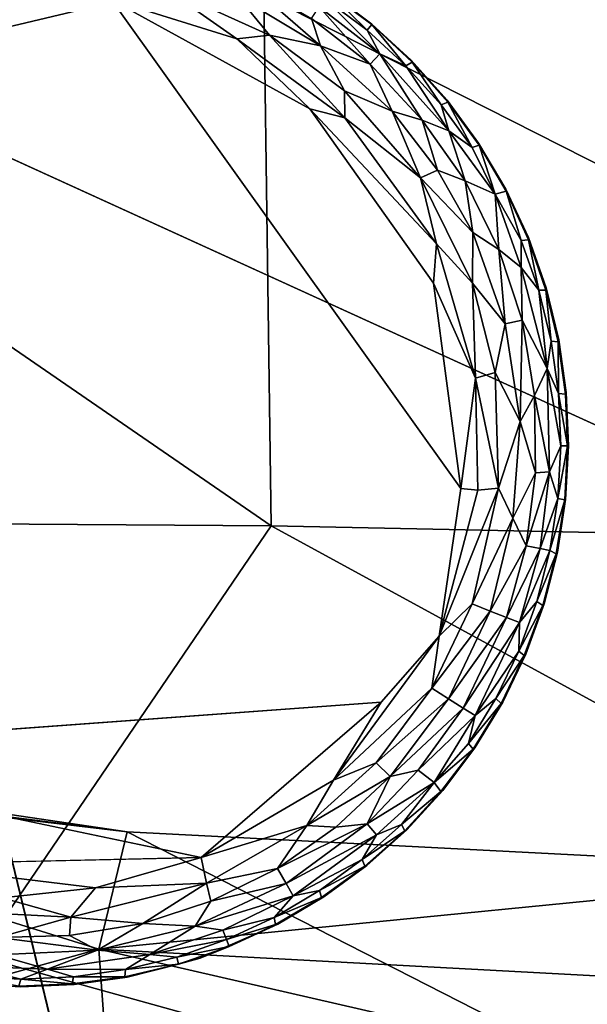
# Model space of a CAD drawing. Units: inches. Extents: x -22.6 to 18.9, y -34 to 22.7.
# Drawn here: x -11.8 to -10.6, y 11 to 13.1 of the extents above; entities that cross this region are included whole.
import ezdxf

# ---------------------------------------------------------------- set-up
doc = ezdxf.new("R2010")
doc.units = ezdxf.units.IN
doc.header["$MEASUREMENT"] = 0
doc.layers.add('SEAT-FABRIC', color=5, linetype='Continuous')
doc.layers.add('SEAT-LEG', color=5, linetype='Continuous')

msp = doc.modelspace()

# ---------------------------------------------------------------- linework, layer by layer
at = {"layer": 'SEAT-FABRIC'}
for points in [[(-12.4186, 14.8497, 0.7987), (-9.8238, 15.5444, 0.7789), (-12.2527, 12.9829, 0.6392)], [(-12.2527, 12.9829, 0.6392), (-9.8238, 15.5444, 0.7789), (-3.3254, 15.104, 0.7132)], [(-12.2527, 12.9829, 0.6392), (-3.3254, 15.104, 0.7132), (-9.3266, 11.6471, 0.6627)], [(-13.7948, 13.9902, 26.7919), (-12.8673, 13.0926, 27.1498), (-11.291, 13.1492, 27.4835)], [(-8.9378, 13.1766, 27.8376), (-11.291, 13.1492, 27.4835), (-8.9237, 11.9478, 27.8645)], [(-12.8673, 13.0926, 27.1498), (-11.2749, 11.9965, 27.5247), (-11.291, 13.1492, 27.4835)], [(-11.291, 13.1492, 27.4835), (-11.2749, 11.9965, 27.5247), (-8.9237, 11.9478, 27.8645)], [(-11.2749, 11.9965, 27.5247), (-12.8673, 13.0926, 27.1498), (-12.8499, 12.0073, 27.2015)], [(-13.0161, 0.3437, 0.7405), (-12.2527, 12.9829, 0.6392), (-10.3471, 5.124, 0.694)], [(-15.3308, 12.2215, 22.4714), (-11.5115, 10.4966, 22.1747), (-13.8418, 11.5995, 22.3643)], [(-13.1603, 10.8668, 22.1134), (-11.5115, 10.4966, 22.1747), (-15.3308, 12.2215, 22.4714)], [(-11.2749, 11.9965, 27.5247), (-12.8499, 12.0073, 27.2015), (-12.0472, 10.8625, 27.3288)], [(-12.0472, 10.8625, 27.3288), (-8.9081, 10.7041, 27.7768), (-11.2749, 11.9965, 27.5247)], [(-11.2749, 11.9965, 27.5247), (-8.9081, 10.7041, 27.7768), (-8.9237, 11.9478, 27.8645)], [(-13.8418, 11.5995, 22.3643), (-10.0452, 10.5447, 22.3132), (-11.5873, 11.3322, 22.3967)], [(-10.0452, 10.5447, 22.3132), (-13.8418, 11.5995, 22.3643), (-11.5115, 10.4966, 22.1747)], [(-13.0854, 11.5541, 22.4099), (-13.8418, 11.5995, 22.3643), (-11.5873, 11.3322, 22.3967)], [(-13.0608, 11.5184, 22.4661), (-13.0854, 11.5541, 22.4099), (-11.5873, 11.3322, 22.3967)], [(-13.0608, 11.5184, 22.4661), (-11.6484, 11.0776, 22.4799), (-12.9496, 10.7179, 22.6195)], [(-11.5873, 11.3322, 22.3967), (-11.6484, 11.0776, 22.4799), (-13.0608, 11.5184, 22.4661)], [(-11.5873, 11.3322, 22.3967), (-9.9302, 11.2471, 22.4388), (-11.6484, 11.0776, 22.4799)], [(-9.9302, 11.2471, 22.4388), (-11.5873, 11.3322, 22.3967), (-10.0452, 10.5447, 22.3132)], [(-9.7495, 10.9761, 22.4828), (-11.6484, 11.0776, 22.4799), (-9.9302, 11.2471, 22.4388)], [(-11.6168, 10.636, 22.5132), (-12.9496, 10.7179, 22.6195), (-11.6484, 11.0776, 22.4799)], [(-11.6484, 11.0776, 22.4799), (-9.584, 10.6029, 22.4934), (-11.6168, 10.636, 22.5132)], [(-9.7495, 10.9761, 22.4828), (-9.584, 10.6029, 22.4934), (-11.6484, 11.0776, 22.4799)]]:
    msp.add_3dface(points, dxfattribs=at)
at = {"layer": 'SEAT-FABRIC', "invisible_edges": 2}
msp.add_3dface([(-12.2527, 12.9829, 0.6392), (-9.3266, 11.6471, 0.6627), (-10.3471, 5.124, 0.694)], dxfattribs=at)
at = {"layer": 'SEAT-LEG'}
for points, invisible_edges in [([(-12.9921, 12.184, 1.378), (-11.8181, 10.9959, 1.378), (-11.8039, 13.358, 1.378)], 15), ([(-12.9921, 12.184, 1.378), (-11.8039, 13.358, 1.378), (-11.9197, 13.353, 1.378)], 13), ([(-10.6299, 12.1699, 1.378), (-11.8039, 13.358, 1.378), (-11.8181, 10.9959, 1.378)], 15), ([(-11.8039, 13.358, 1.378), (-10.6299, 12.1699, 1.378), (-11.6882, 13.3517, 1.378)], 3), ([(-11.5736, 13.334, 1.378), (-11.6882, 13.3517, 1.378), (-10.6299, 12.1699, 1.378)], 14), ([(-10.6299, 12.1699, 1.378), (-11.4614, 13.3051, 1.378), (-11.5736, 13.334, 1.378)], 13), ([(-11.4614, 13.3051, 1.378), (-10.6299, 12.1699, 1.378), (-11.3525, 13.2654, 1.378)], 3), ([(-11.3525, 13.2654, 1.378), (-10.6299, 12.1699, 1.378), (-11.248, 13.2152, 1.378)], 3), ([(-11.149, 13.155, 1.378), (-11.248, 13.2152, 1.378), (-10.6299, 12.1699, 1.378)], 14), ([(-10.8636, 12.0779, 0), (-12.7792, 12.1592, 0.0004), (-11.8628, 13.1532, 0.0014)], 15), ([(-11.6215, 13.139, 0.0014), (-10.8636, 12.0779, 0), (-11.8628, 13.1532, 0.0014)], 2), ([(-10.6299, 12.1699, 1.378), (-11.0563, 13.0854, 1.378), (-11.149, 13.155, 1.378)], 13), ([(-11.1908, 12.9014, 0), (-10.8636, 12.0779, 0), (-11.6215, 13.139, 0.0014)], 1), ([(-10.6299, 12.1699, 1.378), (-10.9709, 13.0071, 1.378), (-11.0563, 13.0854, 1.378)], 13), ([(-10.6299, 12.1699, 1.378), (-10.8935, 12.9207, 1.378), (-10.9709, 13.0071, 1.378)], 13), ([(-10.6299, 12.1699, 1.378), (-10.8251, 12.8272, 1.378), (-10.8935, 12.9207, 1.378)], 13), ([(-11.1908, 12.9014, 0), (-10.9226, 12.5235, 0), (-10.8636, 12.0779, 0)], 12), ([(-10.6299, 12.1699, 1.378), (-10.7661, 12.7275, 1.378), (-10.8251, 12.8272, 1.378)], 13), ([(-10.7661, 12.7275, 1.378), (-10.6299, 12.1699, 1.378), (-10.7171, 12.6224, 1.378)], 3), ([(-10.6787, 12.513, 1.378), (-10.7171, 12.6224, 1.378), (-10.6299, 12.1699, 1.378)], 14), ([(-10.6299, 12.1699, 1.378), (-10.6513, 12.4004, 1.378), (-10.6787, 12.513, 1.378)], 13), ([(-10.6299, 12.1699, 1.378), (-10.6349, 12.2857, 1.378), (-10.6513, 12.4004, 1.378)], 12), ([(-11.8181, 10.9959, 1.378), (-12.9921, 12.184, 1.378), (-11.9338, 11.0023, 1.378)], 3), ([(-11.7023, 11.0009, 1.378), (-10.6299, 12.1699, 1.378), (-11.8181, 10.9959, 1.378)], 3), ([(-11.7023, 11.0009, 1.378), (-11.5876, 11.0172, 1.378), (-10.6299, 12.1699, 1.378)], 14), ([(-11.5876, 11.0172, 1.378), (-11.4291, 11.0579, 1.378), (-10.6299, 12.1699, 1.378)], 14), ([(-11.2605, 11.132, 1.378), (-10.6299, 12.1699, 1.378), (-11.4291, 11.0579, 1.378)], 3), ([(-11.1607, 11.191, 1.378), (-10.6299, 12.1699, 1.378), (-11.2605, 11.132, 1.378)], 3), ([(-11.1607, 11.191, 1.378), (-11.0672, 11.2595, 1.378), (-10.6299, 12.1699, 1.378)], 14), ([(-10.9809, 11.3368, 1.378), (-10.6299, 12.1699, 1.378), (-11.0672, 11.2595, 1.378)], 3), ([(-10.6299, 12.1699, 1.378), (-10.9809, 11.3368, 1.378), (-10.9025, 11.4222, 1.378)], 13), ([(-10.6299, 12.1699, 1.378), (-10.9025, 11.4222, 1.378), (-10.8329, 11.5149, 1.378)], 13), ([(-10.7727, 11.6139, 1.378), (-10.6299, 12.1699, 1.378), (-10.8329, 11.5149, 1.378)], 3), ([(-10.7226, 11.7184, 1.378), (-10.6299, 12.1699, 1.378), (-10.7727, 11.6139, 1.378)], 3), ([(-10.6299, 12.1699, 1.378), (-10.7226, 11.7184, 1.378), (-10.6829, 11.8273, 1.378)], 13), ([(-10.6829, 11.8273, 1.378), (-10.654, 11.9396, 1.378), (-10.6299, 12.1699, 1.378)], 14), ([(-10.6363, 12.0541, 1.378), (-10.6299, 12.1699, 1.378), (-10.654, 11.9396, 1.378)], 2), ([(-12.7792, 12.1592, 0.0004), (-10.8636, 12.0779, 0), (-12.671, 11.7089, 0.0012)], 15), ([(-12.671, 11.7089, 0.0012), (-10.8636, 12.0779, 0), (-11.0365, 11.6136, 0)], 15), ([(-10.9108, 11.757, 0.0032), (-11.0365, 11.6136, 0), (-10.8636, 12.0779, 0)], 2), ([(-12.671, 11.7089, 0.0012), (-11.0365, 11.6136, 0), (-12.5184, 11.5056, 0.0009)], 13), ([(-12.0799, 11.2619, 0), (-12.5184, 11.5056, 0.0009), (-11.4271, 11.277, 0.0011)], 1)]:
    msp.add_3dface(points, dxfattribs=dict(at, invisible_edges=invisible_edges))
for points in [[(-11.5108, 13.167, 0.0136), (-11.3494, 13.0538, 0.0033), (-11.6215, 13.139, 0.0014)], [(-11.3484, 13.1474, 0.032), (-11.2786, 13.0619, 0.0137), (-11.5108, 13.167, 0.0136)], [(-11.5108, 13.167, 0.0136), (-11.2786, 13.0619, 0.0137), (-11.3494, 13.0538, 0.0033)], [(-11.3484, 13.1474, 0.032), (-11.3314, 13.1812, 0.0574), (-11.168, 13.0385, 0.032)], [(-11.3314, 13.1812, 0.0574), (-11.1877, 13.0978, 0.0577), (-11.168, 13.0385, 0.032)], [(-11.3484, 13.1474, 0.032), (-11.168, 13.0385, 0.032), (-11.2786, 13.0619, 0.0137)], [(-11.0669, 13.0727, 0.1244), (-11.1583, 13.1413, 0.1244), (-11.1462, 13.1511, 0.1702)], [(-11.149, 13.155, 1.378), (-11.0563, 13.0854, 1.378), (-11.0565, 13.0846, 0.1738)], [(-11.149, 13.155, 1.378), (-11.0565, 13.0846, 0.1738), (-11.1462, 13.1511, 0.1702)], [(-11.0669, 13.0727, 0.1244), (-11.1462, 13.1511, 0.1702), (-11.0565, 13.0846, 0.1738)], [(-11.6215, 13.139, 0.0014), (-11.3494, 13.0538, 0.0033), (-11.1908, 12.9014, 0)], [(-11.1706, 13.1231, 0.0891), (-11.0605, 12.9987, 0.0574), (-11.1877, 13.0978, 0.0577)], [(-11.1583, 13.1413, 0.1244), (-11.0392, 13.0209, 0.0888), (-11.1706, 13.1231, 0.0891)], [(-11.0605, 12.9987, 0.0574), (-11.1706, 13.1231, 0.0891), (-11.0392, 13.0209, 0.0888)], [(-11.0669, 13.0727, 0.1244), (-11.0392, 13.0209, 0.0888), (-11.1583, 13.1413, 0.1244)], [(-11.1877, 13.0978, 0.0577), (-11.0605, 12.9987, 0.0574), (-11.168, 13.0385, 0.032)], [(-10.9827, 12.9954, 0.1244), (-11.0669, 13.0727, 0.1244), (-11.0565, 13.0846, 0.1738)], [(-10.9709, 13.0071, 1.378), (-11.0565, 13.0846, 0.1738), (-11.0563, 13.0854, 1.378)], [(-11.0565, 13.0846, 0.1738), (-10.9709, 13.0071, 1.378), (-10.9689, 13.0027, 0.1702)], [(-10.9689, 13.0027, 0.1702), (-10.9827, 12.9954, 0.1244), (-11.0565, 13.0846, 0.1738)], [(-11.1148, 12.882, 0.0033), (-11.3494, 13.0538, 0.0033), (-11.2786, 13.0619, 0.0137)], [(-11.168, 13.0385, 0.032), (-11.1162, 12.941, 0.0137), (-11.2786, 13.0619, 0.0137)], [(-11.2786, 13.0619, 0.0137), (-11.1162, 12.941, 0.0137), (-11.1148, 12.882, 0.0033)], [(-10.9827, 12.9954, 0.1244), (-11.0392, 13.0209, 0.0888), (-11.0669, 13.0727, 0.1244)], [(-11.3494, 13.0538, 0.0033), (-11.1148, 12.882, 0.0033), (-11.1908, 12.9014, 0)], [(-11.0122, 12.8965, 0.032), (-11.1162, 12.941, 0.0137), (-11.168, 13.0385, 0.032)], [(-11.0605, 12.9987, 0.0574), (-11.0122, 12.8965, 0.032), (-11.168, 13.0385, 0.032)], [(-11.0392, 13.0209, 0.0888), (-10.9473, 12.8772, 0.0577), (-11.0605, 12.9987, 0.0574)], [(-11.0392, 13.0209, 0.0888), (-10.9827, 12.9954, 0.1244), (-10.8894, 12.8541, 0.0888)], [(-11.0392, 13.0209, 0.0888), (-10.8894, 12.8541, 0.0888), (-10.9473, 12.8772, 0.0577)], [(-11.0122, 12.8965, 0.032), (-11.0605, 12.9987, 0.0574), (-10.9473, 12.8772, 0.0577)], [(-10.9827, 12.9954, 0.1244), (-10.9689, 13.0027, 0.1702), (-10.9064, 12.9103, 0.1244)], [(-10.9827, 12.9954, 0.1244), (-10.9064, 12.9103, 0.1244), (-10.8894, 12.8541, 0.0888)], [(-10.9709, 13.0071, 1.378), (-10.8935, 12.9207, 1.378), (-10.9689, 13.0027, 0.1702)], [(-10.892, 12.9162, 0.1702), (-10.9689, 13.0027, 0.1702), (-10.8935, 12.9207, 1.378)], [(-10.9689, 13.0027, 0.1702), (-10.892, 12.9162, 0.1702), (-10.9064, 12.9103, 0.1244)], [(-11.1162, 12.941, 0.0137), (-11.0122, 12.8965, 0.032), (-10.9509, 12.7519, 0.0136)], [(-11.1162, 12.941, 0.0137), (-10.9509, 12.7519, 0.0136), (-11.1148, 12.882, 0.0033)], [(-10.892, 12.9162, 0.1702), (-10.8389, 12.8181, 0.1244), (-10.9064, 12.9103, 0.1244)], [(-10.9064, 12.9103, 0.1244), (-10.8389, 12.8181, 0.1244), (-10.8894, 12.8541, 0.0888)], [(-10.8935, 12.9207, 1.378), (-10.8251, 12.8272, 1.378), (-10.892, 12.9162, 0.1702)], [(-10.892, 12.9162, 0.1702), (-10.8251, 12.8272, 1.378), (-10.824, 12.8225, 0.1702)], [(-10.892, 12.9162, 0.1702), (-10.824, 12.8225, 0.1702), (-10.8389, 12.8181, 0.1244)], [(-11.1908, 12.9014, 0), (-10.9163, 12.6089, 0.0033), (-10.9226, 12.5235, 0)], [(-11.1148, 12.882, 0.0033), (-10.9163, 12.6089, 0.0033), (-11.1908, 12.9014, 0)], [(-10.9509, 12.7519, 0.0136), (-11.0122, 12.8965, 0.032), (-10.9143, 12.7683, 0.0322)], [(-11.0122, 12.8965, 0.032), (-10.9473, 12.8772, 0.0577), (-10.9143, 12.7683, 0.0322)], [(-11.1148, 12.882, 0.0033), (-10.9509, 12.7519, 0.0136), (-10.9163, 12.6089, 0.0033)], [(-10.9473, 12.8772, 0.0577), (-10.8894, 12.8541, 0.0888), (-10.8543, 12.7455, 0.0574)], [(-10.8543, 12.7455, 0.0574), (-10.9143, 12.7683, 0.0322), (-10.9473, 12.8772, 0.0577)], [(-10.7889, 12.7166, 0.1063), (-10.8543, 12.7455, 0.0574), (-10.8894, 12.8541, 0.0888)], [(-10.7889, 12.7166, 0.1063), (-10.8894, 12.8541, 0.0888), (-10.8389, 12.8181, 0.1244)], [(-10.8251, 12.8272, 1.378), (-10.7661, 12.7275, 1.378), (-10.824, 12.8225, 0.1702)], [(-10.8389, 12.8181, 0.1244), (-10.824, 12.8225, 0.1702), (-10.7889, 12.7166, 0.1063)], [(-10.824, 12.8225, 0.1702), (-10.7655, 12.7227, 0.1702), (-10.7889, 12.7166, 0.1063)], [(-10.7655, 12.7227, 0.1702), (-10.824, 12.8225, 0.1702), (-10.7661, 12.7275, 1.378)], [(-10.8378, 12.6336, 0.032), (-10.9509, 12.7519, 0.0136), (-10.9143, 12.7683, 0.0322)], [(-10.8543, 12.7455, 0.0574), (-10.8378, 12.6336, 0.032), (-10.9143, 12.7683, 0.0322)], [(-10.8378, 12.6336, 0.032), (-10.838, 12.5233, 0.0137), (-10.9509, 12.7519, 0.0136)], [(-10.9509, 12.7519, 0.0136), (-10.838, 12.5233, 0.0137), (-10.9163, 12.6089, 0.0033)], [(-10.7812, 12.5963, 0.0577), (-10.8543, 12.7455, 0.0574), (-10.7889, 12.7166, 0.1063)], [(-10.8378, 12.6336, 0.032), (-10.8543, 12.7455, 0.0574), (-10.7812, 12.5963, 0.0577)], [(-10.7889, 12.7166, 0.1063), (-10.7655, 12.7227, 0.1702), (-10.7325, 12.6161, 0.1244)], [(-10.7889, 12.7166, 0.1063), (-10.7325, 12.5574, 0.0888), (-10.7812, 12.5963, 0.0577)], [(-10.7325, 12.6161, 0.1244), (-10.7325, 12.5574, 0.0888), (-10.7889, 12.7166, 0.1063)], [(-10.7661, 12.7275, 1.378), (-10.7171, 12.6224, 1.378), (-10.7655, 12.7227, 0.1702)], [(-10.7655, 12.7227, 0.1702), (-10.7171, 12.6224, 1.378), (-10.717, 12.6176, 0.1702)], [(-10.7655, 12.7227, 0.1702), (-10.717, 12.6176, 0.1702), (-10.7325, 12.6161, 0.1244)], [(-10.8378, 12.6336, 0.032), (-10.7674, 12.435, 0.032), (-10.838, 12.5233, 0.0137)], [(-10.8378, 12.6336, 0.032), (-10.7812, 12.5963, 0.0577), (-10.7674, 12.435, 0.032)], [(-10.7325, 12.6161, 0.1244), (-10.717, 12.6176, 0.1702), (-10.6946, 12.5083, 0.1244)], [(-10.7325, 12.5574, 0.0888), (-10.7325, 12.6161, 0.1244), (-10.6946, 12.5083, 0.1244)], [(-10.7171, 12.6224, 1.378), (-10.6787, 12.513, 1.378), (-10.717, 12.6176, 0.1702)], [(-10.6791, 12.5082, 0.1702), (-10.717, 12.6176, 0.1702), (-10.6787, 12.513, 1.378)], [(-10.717, 12.6176, 0.1702), (-10.6791, 12.5082, 0.1702), (-10.6946, 12.5083, 0.1244)], [(-10.9163, 12.6089, 0.0033), (-10.8314, 12.3169, 0.0033), (-10.9226, 12.5235, 0)], [(-10.8314, 12.3169, 0.0033), (-10.9163, 12.6089, 0.0033), (-10.838, 12.5233, 0.0137)], [(-10.7812, 12.5963, 0.0577), (-10.7325, 12.5574, 0.0888), (-10.7304, 12.4433, 0.0574)], [(-10.7304, 12.4433, 0.0574), (-10.7674, 12.435, 0.032), (-10.7812, 12.5963, 0.0577)], [(-10.6766, 12.3383, 0.0917), (-10.7304, 12.4433, 0.0574), (-10.7325, 12.5574, 0.0888)], [(-10.7325, 12.5574, 0.0888), (-10.6946, 12.5083, 0.1244), (-10.6766, 12.3383, 0.0917)], [(-10.9226, 12.5235, 0), (-10.8314, 12.3169, 0.0033), (-10.8636, 12.0779, 0)], [(-10.789, 12.3296, 0.014), (-10.8314, 12.3169, 0.0033), (-10.838, 12.5233, 0.0137)], [(-10.838, 12.5233, 0.0137), (-10.7674, 12.435, 0.032), (-10.789, 12.3296, 0.014)], [(-10.6946, 12.5083, 0.1244), (-10.6791, 12.5082, 0.1702), (-10.6675, 12.3973, 0.1244)], [(-10.6766, 12.3383, 0.0917), (-10.6946, 12.5083, 0.1244), (-10.6675, 12.3973, 0.1244)], [(-10.6787, 12.513, 1.378), (-10.6513, 12.4004, 1.378), (-10.6791, 12.5082, 0.1702)], [(-10.6791, 12.5082, 0.1702), (-10.6513, 12.4004, 1.378), (-10.6521, 12.3957, 0.1702)], [(-10.6791, 12.5082, 0.1702), (-10.6521, 12.3957, 0.1702), (-10.6675, 12.3973, 0.1244)], [(-10.7348, 12.2234, 0.0332), (-10.7674, 12.435, 0.032), (-10.7304, 12.4433, 0.0574)], [(-10.7304, 12.4433, 0.0574), (-10.7038, 12.2793, 0.0577), (-10.7348, 12.2234, 0.0332)], [(-10.7304, 12.4433, 0.0574), (-10.6766, 12.3383, 0.0917), (-10.7038, 12.2793, 0.0577)], [(-10.7348, 12.2234, 0.0332), (-10.789, 12.3296, 0.014), (-10.7674, 12.435, 0.032)], [(-10.6675, 12.3973, 0.1244), (-10.6515, 12.2841, 0.1244), (-10.6766, 12.3383, 0.0917)], [(-10.6515, 12.2841, 0.1244), (-10.6675, 12.3973, 0.1244), (-10.6521, 12.3957, 0.1702)], [(-10.6513, 12.4004, 1.378), (-10.6349, 12.2857, 1.378), (-10.6521, 12.3957, 0.1702)], [(-10.6521, 12.3957, 0.1702), (-10.6363, 12.2824, 0.1714), (-10.6515, 12.2841, 0.1244)], [(-10.6363, 12.2824, 0.1714), (-10.6521, 12.3957, 0.1702), (-10.6349, 12.2857, 1.378)], [(-10.7038, 12.2793, 0.0577), (-10.6766, 12.3383, 0.0917), (-10.6713, 12.1141, 0.0863)], [(-10.6713, 12.1141, 0.0863), (-10.6766, 12.3383, 0.0917), (-10.6465, 12.17, 0.1244)], [(-10.6465, 12.17, 0.1244), (-10.6766, 12.3383, 0.0917), (-10.6515, 12.2841, 0.1244)], [(-10.8314, 12.3169, 0.0033), (-10.8268, 12.0741, 0.0031), (-10.8636, 12.0779, 0)], [(-10.789, 12.3296, 0.014), (-10.782, 12.0782, 0.0133), (-10.8314, 12.3169, 0.0033)], [(-10.8314, 12.3169, 0.0033), (-10.782, 12.0782, 0.0133), (-10.8268, 12.0741, 0.0031)], [(-10.782, 12.0782, 0.0133), (-10.789, 12.3296, 0.014), (-10.7348, 12.2234, 0.0332)], [(-10.7038, 12.2793, 0.0577), (-10.7013, 12.1113, 0.0566), (-10.7348, 12.2234, 0.0332)], [(-10.7013, 12.1113, 0.0566), (-10.7038, 12.2793, 0.0577), (-10.6713, 12.1141, 0.0863)], [(-10.6515, 12.2841, 0.1244), (-10.6321, 12.1699, 0.1679), (-10.6465, 12.17, 0.1244)], [(-10.6363, 12.2824, 0.1714), (-10.6321, 12.1699, 0.1679), (-10.6515, 12.2841, 0.1244)], [(-10.6349, 12.2857, 1.378), (-10.6299, 12.1699, 1.378), (-10.6363, 12.2824, 0.1714)], [(-10.6321, 12.1699, 0.1679), (-10.6363, 12.2824, 0.1714), (-10.6299, 12.1699, 1.378)], [(-10.7348, 12.2234, 0.0332), (-10.7504, 12.0131, 0.031), (-10.782, 12.0782, 0.0133)], [(-10.7504, 12.0131, 0.031), (-10.7348, 12.2234, 0.0332), (-10.7013, 12.1113, 0.0566)], [(-10.6713, 12.1141, 0.0863), (-10.6465, 12.17, 0.1244), (-10.6528, 12.0559, 0.1244)], [(-10.6465, 12.17, 0.1244), (-10.6321, 12.1699, 0.1679), (-10.6528, 12.0559, 0.1244)], [(-10.6379, 12.0528, 0.1713), (-10.6528, 12.0559, 0.1244), (-10.6321, 12.1699, 0.1679)], [(-10.6299, 12.1699, 1.378), (-10.6363, 12.0541, 1.378), (-10.6379, 12.0528, 0.1713)], [(-10.6299, 12.1699, 1.378), (-10.6379, 12.0528, 0.1713), (-10.6321, 12.1699, 0.1679)], [(-10.7013, 12.1113, 0.0566), (-10.7218, 11.9535, 0.0577), (-10.7504, 12.0131, 0.031)], [(-10.6713, 12.1141, 0.0863), (-10.6918, 11.9473, 0.0891), (-10.7218, 11.9535, 0.0577)], [(-10.6713, 12.1141, 0.0863), (-10.7218, 11.9535, 0.0577), (-10.7013, 12.1113, 0.0566)], [(-10.6528, 12.0559, 0.1244), (-10.6918, 11.9473, 0.0891), (-10.6713, 12.1141, 0.0863)], [(-10.8268, 12.0741, 0.0031), (-10.782, 12.0782, 0.0133), (-10.9108, 11.757, 0.0032)], [(-10.782, 12.0782, 0.0133), (-10.8392, 11.8274, 0.0137), (-10.9108, 11.757, 0.0032)], [(-10.8268, 12.0741, 0.0031), (-10.9108, 11.757, 0.0032), (-10.8636, 12.0779, 0)], [(-10.7504, 12.0131, 0.031), (-10.8392, 11.8274, 0.0137), (-10.782, 12.0782, 0.0133)], [(-10.6528, 12.0559, 0.1244), (-10.6703, 11.9429, 0.1244), (-10.6918, 11.9473, 0.0891)], [(-10.6379, 12.0528, 0.1713), (-10.6703, 11.9429, 0.1244), (-10.6528, 12.0559, 0.1244)], [(-10.6363, 12.0541, 1.378), (-10.654, 11.9396, 1.378), (-10.6379, 12.0528, 0.1713)], [(-10.6566, 11.9355, 0.1702), (-10.6703, 11.9429, 0.1244), (-10.6379, 12.0528, 0.1713)], [(-10.654, 11.9396, 1.378), (-10.6566, 11.9355, 0.1702), (-10.6379, 12.0528, 0.1713)], [(-10.7999, 11.8117, 0.032), (-10.8392, 11.8274, 0.0137), (-10.7504, 12.0131, 0.031)], [(-10.7999, 11.8117, 0.032), (-10.7504, 12.0131, 0.031), (-10.7218, 11.9535, 0.0577)], [(-10.7218, 11.9535, 0.0577), (-10.7646, 11.798, 0.0574), (-10.7999, 11.8117, 0.032)], [(-10.6918, 11.9473, 0.0891), (-10.7646, 11.798, 0.0574), (-10.7218, 11.9535, 0.0577)], [(-10.7646, 11.798, 0.0574), (-10.6918, 11.9473, 0.0891), (-10.736, 11.7869, 0.0888)], [(-10.6703, 11.9429, 0.1244), (-10.736, 11.7869, 0.0888), (-10.6918, 11.9473, 0.0891)], [(-10.6703, 11.9429, 0.1244), (-10.6987, 11.8322, 0.1244), (-10.736, 11.7869, 0.0888)], [(-10.6566, 11.9355, 0.1702), (-10.6987, 11.8322, 0.1244), (-10.6703, 11.9429, 0.1244)], [(-10.6987, 11.8322, 0.1244), (-10.6566, 11.9355, 0.1702), (-10.6858, 11.8235, 0.1702)], [(-10.6566, 11.9355, 0.1702), (-10.6829, 11.8273, 1.378), (-10.6858, 11.8235, 0.1702)], [(-10.654, 11.9396, 1.378), (-10.6829, 11.8273, 1.378), (-10.6566, 11.9355, 0.1702)], [(-10.8392, 11.8274, 0.0137), (-10.9261, 11.6445, 0.0137), (-10.9108, 11.757, 0.0032)], [(-10.8392, 11.8274, 0.0137), (-10.7999, 11.8117, 0.032), (-10.9261, 11.6445, 0.0137)], [(-10.736, 11.7869, 0.0888), (-10.6987, 11.8322, 0.1244), (-10.7378, 11.7249, 0.1244)], [(-10.6858, 11.8235, 0.1702), (-10.7378, 11.7249, 0.1244), (-10.6987, 11.8322, 0.1244)], [(-10.7259, 11.715, 0.1702), (-10.7378, 11.7249, 0.1244), (-10.6858, 11.8235, 0.1702)], [(-10.7226, 11.7184, 1.378), (-10.7259, 11.715, 0.1702), (-10.6858, 11.8235, 0.1702)], [(-10.6829, 11.8273, 1.378), (-10.7226, 11.7184, 1.378), (-10.6858, 11.8235, 0.1702)], [(-10.7999, 11.8117, 0.032), (-10.8906, 11.6214, 0.032), (-10.9261, 11.6445, 0.0137)], [(-10.7999, 11.8117, 0.032), (-10.7646, 11.798, 0.0574), (-10.8906, 11.6214, 0.032)], [(-10.7646, 11.798, 0.0574), (-10.8586, 11.6012, 0.0574), (-10.8906, 11.6214, 0.032)], [(-10.8586, 11.6012, 0.0574), (-10.7646, 11.798, 0.0574), (-10.736, 11.7869, 0.0888)], [(-10.736, 11.7869, 0.0888), (-10.8327, 11.5846, 0.0888), (-10.8586, 11.6012, 0.0574)], [(-10.8327, 11.5846, 0.0888), (-10.736, 11.7869, 0.0888), (-10.7378, 11.7249, 0.1244)], [(-10.9261, 11.6445, 0.0137), (-11.14, 11.4445, 0.0032), (-10.9108, 11.757, 0.0032)], [(-10.9108, 11.757, 0.0032), (-11.14, 11.4445, 0.0032), (-11.0365, 11.6136, 0)], [(-10.7378, 11.7249, 0.1244), (-10.7873, 11.6219, 0.1244), (-10.8327, 11.5846, 0.0888)], [(-10.7378, 11.7249, 0.1244), (-10.7259, 11.715, 0.1702), (-10.7873, 11.6219, 0.1244)], [(-10.7873, 11.6219, 0.1244), (-10.7259, 11.715, 0.1702), (-10.7764, 11.6108, 0.1702)], [(-10.7727, 11.6139, 1.378), (-10.7764, 11.6108, 0.1702), (-10.7259, 11.715, 0.1702)], [(-10.7226, 11.7184, 1.378), (-10.7727, 11.6139, 1.378), (-10.7259, 11.715, 0.1702)], [(-10.9261, 11.6445, 0.0137), (-11.047, 11.4821, 0.0137), (-11.14, 11.4445, 0.0032)], [(-11.047, 11.4821, 0.0137), (-10.9261, 11.6445, 0.0137), (-10.8906, 11.6214, 0.032)], [(-11.0365, 11.6136, 0), (-11.4271, 11.277, 0.0011), (-12.5184, 11.5056, 0.0009)], [(-11.0365, 11.6136, 0), (-11.14, 11.4445, 0.0032), (-11.4271, 11.277, 0.0011)], [(-10.8906, 11.6214, 0.032), (-11.0167, 11.4526, 0.032), (-11.047, 11.4821, 0.0137)], [(-10.8586, 11.6012, 0.0574), (-11.0167, 11.4526, 0.032), (-10.8906, 11.6214, 0.032)], [(-10.8467, 11.5242, 0.1244), (-10.7873, 11.6219, 0.1244), (-10.7764, 11.6108, 0.1702)], [(-10.8467, 11.5242, 0.1244), (-10.8327, 11.5846, 0.0888), (-10.7873, 11.6219, 0.1244)], [(-10.8467, 11.5242, 0.1244), (-10.7764, 11.6108, 0.1702), (-10.8369, 11.5121, 0.1702)], [(-10.7764, 11.6108, 0.1702), (-10.8329, 11.5149, 1.378), (-10.8369, 11.5121, 0.1702)], [(-10.7727, 11.6139, 1.378), (-10.8329, 11.5149, 1.378), (-10.7764, 11.6108, 0.1702)], [(-10.8586, 11.6012, 0.0574), (-10.9558, 11.4664, 0.0577), (-11.0167, 11.4526, 0.032)], [(-10.8586, 11.6012, 0.0574), (-10.8327, 11.5846, 0.0888), (-10.9558, 11.4664, 0.0577)], [(-10.8327, 11.5846, 0.0888), (-10.9213, 11.4392, 0.1063), (-10.9558, 11.4664, 0.0577)], [(-10.8327, 11.5846, 0.0888), (-10.8467, 11.5242, 0.1244), (-10.9213, 11.4392, 0.1063)], [(-10.9213, 11.4392, 0.1063), (-10.8467, 11.5242, 0.1244), (-10.8369, 11.5121, 0.1702)], [(-10.9067, 11.4199, 0.1702), (-10.9213, 11.4392, 0.1063), (-10.8369, 11.5121, 0.1702)], [(-10.8369, 11.5121, 0.1702), (-10.9025, 11.4222, 1.378), (-10.9067, 11.4199, 0.1702)], [(-10.8329, 11.5149, 1.378), (-10.9025, 11.4222, 1.378), (-10.8369, 11.5121, 0.1702)], [(-11.047, 11.4821, 0.0137), (-11.1972, 11.3464, 0.0137), (-11.14, 11.4445, 0.0032)], [(-11.0167, 11.4526, 0.032), (-11.1972, 11.3464, 0.0137), (-11.047, 11.4821, 0.0137)], [(-10.9213, 11.4392, 0.1063), (-11.0668, 11.3495, 0.0574), (-10.9558, 11.4664, 0.0577)], [(-11.0668, 11.3495, 0.0574), (-11.0167, 11.4526, 0.032), (-10.9558, 11.4664, 0.0577)], [(-11.1972, 11.3464, 0.0137), (-11.4271, 11.277, 0.0011), (-11.14, 11.4445, 0.0032)], [(-11.1972, 11.3464, 0.0137), (-11.0167, 11.4526, 0.032), (-11.1346, 11.3426, 0.0322)], [(-11.0167, 11.4526, 0.032), (-11.0668, 11.3495, 0.0574), (-11.1346, 11.3426, 0.0322)], [(-10.9213, 11.4392, 0.1063), (-11.0468, 11.3262, 0.0888), (-11.0668, 11.3495, 0.0574)], [(-10.9213, 11.4392, 0.1063), (-10.9925, 11.3486, 0.1244), (-11.0468, 11.3262, 0.0888)], [(-10.9925, 11.3486, 0.1244), (-10.9213, 11.4392, 0.1063), (-10.9067, 11.4199, 0.1702)], [(-10.9067, 11.4199, 0.1702), (-10.9853, 11.3349, 0.1702), (-10.9925, 11.3486, 0.1244)], [(-10.9067, 11.4199, 0.1702), (-10.9809, 11.3368, 1.378), (-10.9853, 11.3349, 0.1702)], [(-10.9025, 11.4222, 1.378), (-10.9809, 11.3368, 1.378), (-10.9067, 11.4199, 0.1702)], [(-11.1346, 11.3426, 0.0322), (-11.0668, 11.3495, 0.0574), (-11.2612, 11.2531, 0.032)], [(-11.2612, 11.2531, 0.032), (-11.0668, 11.3495, 0.0574), (-11.2425, 11.2202, 0.0574)], [(-11.0668, 11.3495, 0.0574), (-11.0468, 11.3262, 0.0888), (-11.2425, 11.2202, 0.0574)], [(-10.9925, 11.3486, 0.1244), (-11.0777, 11.2724, 0.1244), (-11.0468, 11.3262, 0.0888)], [(-10.9925, 11.3486, 0.1244), (-10.9853, 11.3349, 0.1702), (-11.0777, 11.2724, 0.1244)], [(-11.1972, 11.3464, 0.0137), (-11.415, 11.2212, 0.0136), (-11.4271, 11.277, 0.0011)], [(-11.415, 11.2212, 0.0136), (-11.1972, 11.3464, 0.0137), (-11.2612, 11.2531, 0.032)], [(-11.1972, 11.3464, 0.0137), (-11.1346, 11.3426, 0.0322), (-11.2612, 11.2531, 0.032)], [(-10.9853, 11.3349, 0.1702), (-11.0718, 11.258, 0.1702), (-11.0777, 11.2724, 0.1244)], [(-11.0718, 11.258, 0.1702), (-10.9853, 11.3349, 0.1702), (-11.0672, 11.2595, 1.378)], [(-10.9809, 11.3368, 1.378), (-11.0672, 11.2595, 1.378), (-10.9853, 11.3349, 0.1702)], [(-11.2275, 11.1934, 0.0888), (-11.2425, 11.2202, 0.0574), (-11.0468, 11.3262, 0.0888)], [(-11.2275, 11.1934, 0.0888), (-11.0468, 11.3262, 0.0888), (-11.0777, 11.2724, 0.1244)], [(-12.0799, 11.2619, 0), (-11.4271, 11.277, 0.0011), (-11.6563, 11.2111, 0.0015)], [(-11.6563, 11.2111, 0.0015), (-11.4271, 11.277, 0.0011), (-11.415, 11.2212, 0.0136)], [(-11.0777, 11.2724, 0.1244), (-11.1699, 11.2048, 0.1244), (-11.2275, 11.1934, 0.0888)], [(-11.1699, 11.2048, 0.1244), (-11.0777, 11.2724, 0.1244), (-11.0718, 11.258, 0.1702)], [(-11.8585, 11.1892, 0.0033), (-12.0799, 11.2619, 0), (-11.6563, 11.2111, 0.0015)], [(-11.415, 11.2212, 0.0136), (-11.2612, 11.2531, 0.032), (-11.4059, 11.1821, 0.0322)], [(-11.2612, 11.2531, 0.032), (-11.2425, 11.2202, 0.0574), (-11.4059, 11.1821, 0.0322)], [(-11.0718, 11.258, 0.1702), (-11.1654, 11.1899, 0.1702), (-11.1699, 11.2048, 0.1244)], [(-11.1607, 11.191, 1.378), (-11.1654, 11.1899, 0.1702), (-11.0718, 11.258, 0.1702)], [(-11.0672, 11.2595, 1.378), (-11.1607, 11.191, 1.378), (-11.0718, 11.258, 0.1702)], [(-11.415, 11.2212, 0.0136), (-11.553, 11.1333, 0.032), (-11.7095, 11.1474, 0.0136)], [(-11.415, 11.2212, 0.0136), (-11.7095, 11.1474, 0.0136), (-11.6563, 11.2111, 0.0015)], [(-11.415, 11.2212, 0.0136), (-11.4059, 11.1821, 0.0322), (-11.553, 11.1333, 0.032)], [(-11.2425, 11.2202, 0.0574), (-11.2275, 11.1934, 0.0888), (-11.4401, 11.1277, 0.0574)], [(-11.4059, 11.1821, 0.0322), (-11.2425, 11.2202, 0.0574), (-11.4401, 11.1277, 0.0574)], [(-11.8585, 11.1892, 0.0033), (-11.6563, 11.2111, 0.0015), (-11.7095, 11.1474, 0.0136)], [(-11.1699, 11.2048, 0.1244), (-11.1654, 11.1899, 0.1702), (-11.2683, 11.1467, 0.1244)], [(-11.2683, 11.1467, 0.1244), (-11.2275, 11.1934, 0.0888), (-11.1699, 11.2048, 0.1244)], [(-11.7095, 11.1474, 0.0136), (-12.0127, 11.1623, 0.0136), (-11.8585, 11.1892, 0.0033)], [(-11.4059, 11.1821, 0.0322), (-11.4401, 11.1277, 0.0574), (-11.553, 11.1333, 0.032)], [(-11.4401, 11.1277, 0.0574), (-11.2275, 11.1934, 0.0888), (-11.3801, 11.1188, 0.0891)], [(-11.3801, 11.1188, 0.0891), (-11.2275, 11.1934, 0.0888), (-11.2683, 11.1467, 0.1244)], [(-11.1654, 11.1899, 0.1702), (-11.2653, 11.1314, 0.1702), (-11.2683, 11.1467, 0.1244)], [(-11.1654, 11.1899, 0.1702), (-11.2605, 11.132, 1.378), (-11.2653, 11.1314, 0.1702)], [(-11.1607, 11.191, 1.378), (-11.2605, 11.132, 1.378), (-11.1654, 11.1899, 0.1702)], [(-11.7095, 11.1474, 0.0136), (-11.8671, 11.1034, 0.032), (-12.0127, 11.1623, 0.0136)], [(-11.7122, 11.1074, 0.0322), (-11.8671, 11.1034, 0.032), (-11.7095, 11.1474, 0.0136)], [(-11.7095, 11.1474, 0.0136), (-11.553, 11.1333, 0.032), (-11.7122, 11.1074, 0.0322)], [(-11.2683, 11.1467, 0.1244), (-11.3719, 11.0984, 0.1244), (-11.3801, 11.1188, 0.0891)], [(-11.3719, 11.0984, 0.1244), (-11.2683, 11.1467, 0.1244), (-11.2653, 11.1314, 0.1702)], [(-11.7122, 11.1074, 0.0322), (-11.553, 11.1333, 0.032), (-11.6519, 11.0755, 0.0574)], [(-11.553, 11.1333, 0.032), (-11.4401, 11.1277, 0.0574), (-11.6519, 11.0755, 0.0574)], [(-11.6519, 11.0755, 0.0574), (-11.4401, 11.1277, 0.0574), (-11.5381, 11.0664, 0.0888)], [(-11.4401, 11.1277, 0.0574), (-11.3801, 11.1188, 0.0891), (-11.5381, 11.0664, 0.0888)], [(-11.3801, 11.1188, 0.0891), (-11.3719, 11.0984, 0.1244), (-11.5381, 11.0664, 0.0888)], [(-11.3662, 11.0836, 0.1738), (-11.2605, 11.132, 1.378), (-11.4291, 11.0579, 1.378)], [(-11.2653, 11.1314, 0.1702), (-11.3662, 11.0836, 0.1738), (-11.3719, 11.0984, 0.1244)], [(-11.2605, 11.132, 1.378), (-11.3662, 11.0836, 0.1738), (-11.2653, 11.1314, 0.1702)], [(-11.8671, 11.1034, 0.032), (-11.6519, 11.0755, 0.0574), (-11.8699, 11.0656, 0.0574)], [(-11.8671, 11.1034, 0.032), (-11.7122, 11.1074, 0.0322), (-11.6519, 11.0755, 0.0574)], [(-11.3719, 11.0984, 0.1244), (-11.4797, 11.0606, 0.1244), (-11.5381, 11.0664, 0.0888)], [(-11.3719, 11.0984, 0.1244), (-11.3662, 11.0836, 0.1738), (-11.4797, 11.0606, 0.1244)], [(-11.8699, 11.0656, 0.0574), (-11.6519, 11.0755, 0.0574), (-11.76, 11.0345, 0.0888)], [(-11.6519, 11.0755, 0.0574), (-11.5381, 11.0664, 0.0888), (-11.76, 11.0345, 0.0888)], [(-11.3662, 11.0836, 0.1738), (-11.4756, 11.0453, 0.1738), (-11.4797, 11.0606, 0.1244)], [(-11.4756, 11.0453, 0.1738), (-11.3662, 11.0836, 0.1738), (-11.4291, 11.0579, 1.378)], [(-11.76, 11.0345, 0.0888), (-11.9298, 11.0406, 0.0891), (-11.8699, 11.0656, 0.0574)], [(-11.76, 11.0345, 0.0888), (-11.5381, 11.0664, 0.0888), (-11.5907, 11.0335, 0.1244)], [(-11.4797, 11.0606, 0.1244), (-11.5907, 11.0335, 0.1244), (-11.5381, 11.0664, 0.0888)], [(-11.5907, 11.0335, 0.1244), (-11.4797, 11.0606, 0.1244), (-11.4756, 11.0453, 0.1738)], [(-11.5876, 11.0172, 1.378), (-11.4756, 11.0453, 0.1738), (-11.4291, 11.0579, 1.378)], [(-11.818, 11.0125, 0.1244), (-11.9321, 11.0188, 0.1244), (-11.9298, 11.0406, 0.0891)], [(-11.76, 11.0345, 0.0888), (-11.818, 11.0125, 0.1244), (-11.9298, 11.0406, 0.0891)], [(-11.7038, 11.0174, 0.1244), (-11.818, 11.0125, 0.1244), (-11.76, 11.0345, 0.0888)], [(-11.5907, 11.0335, 0.1244), (-11.7038, 11.0174, 0.1244), (-11.76, 11.0345, 0.0888)], [(-11.7038, 11.0174, 0.1244), (-11.5907, 11.0335, 0.1244), (-11.5923, 11.018, 0.1702)], [(-11.4756, 11.0453, 0.1738), (-11.5876, 11.0172, 1.378), (-11.5923, 11.018, 0.1702)], [(-11.4756, 11.0453, 0.1738), (-11.5923, 11.018, 0.1702), (-11.5907, 11.0335, 0.1244)], [(-11.8226, 10.9976, 0.1702), (-11.9321, 11.0188, 0.1244), (-11.818, 11.0125, 0.1244)], [(-11.8226, 10.9976, 0.1702), (-11.818, 11.0125, 0.1244), (-11.7069, 11.0022, 0.1702)], [(-11.818, 11.0125, 0.1244), (-11.7038, 11.0174, 0.1244), (-11.7069, 11.0022, 0.1702)], [(-11.7023, 11.0009, 1.378), (-11.7069, 11.0022, 0.1702), (-11.5923, 11.018, 0.1702)], [(-11.5923, 11.018, 0.1702), (-11.7069, 11.0022, 0.1702), (-11.7038, 11.0174, 0.1244)], [(-11.5923, 11.018, 0.1702), (-11.5876, 11.0172, 1.378), (-11.7023, 11.0009, 1.378)], [(-11.8181, 10.9959, 1.378), (-11.9338, 11.0023, 1.378), (-11.8226, 10.9976, 0.1702)], [(-11.8226, 10.9976, 0.1702), (-11.7069, 11.0022, 0.1702), (-11.8181, 10.9959, 1.378)], [(-11.8181, 10.9959, 1.378), (-11.7069, 11.0022, 0.1702), (-11.7023, 11.0009, 1.378)]]:
    msp.add_3dface(points, dxfattribs=at)

doc.saveas('drawing.dxf')
